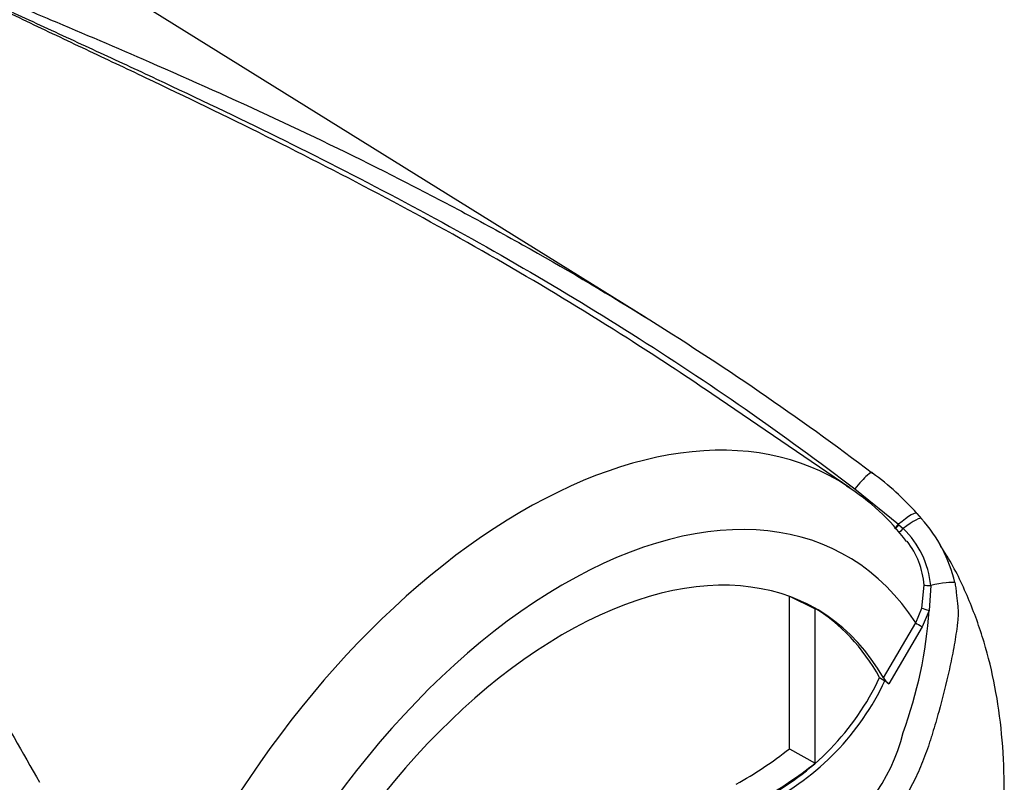
# Paper-space layout 'Sheet1' of a CAD drawing. Units: millimetres. Extents: x 0 to 3564, y 0 to 2520.
# Drawn here: x 2568 to 2632, y 2080 to 2130 of the extents above; entities that cross this region are included whole.
import ezdxf

# ---------------------------------------------------------------- set-up
doc = ezdxf.new("R2010")
doc.units = ezdxf.units.MM
doc.header["$LTSCALE"] = 6
for name, color, linetype in [('tangent', 7, 'Continuous'), ('TSH-1', 7, 'Continuous'), ('visible', 7, 'Continuous')]:
    doc.layers.add(name, color=color, linetype=linetype)

# ---------------------------------------------------------------- blocks, each defined once
blk = doc.blocks.new('SE5')
at = {"layer": 'tangent', "color": 7, "linetype": 'Continuous'}
for p, q in [((2622.417, 2099.591), (2625.261, 2097.284)), ((2625.261, 2097.284), (2625.293, 2097.256)), ((2625.293, 2097.256), (2625.568, 2097.002)), ((2626.775, 2091.818), (2626.928, 2093.314)), ((2627.37, 2093.292), (2627.259, 2091.667)), ((2626.383, 2090.846), (2626.775, 2091.818)), ((2627.259, 2091.667), (2626.804, 2090.596)), ((2624.275, 2087.258), (2626.383, 2090.846)), ((2626.804, 2090.596), (2624.627, 2086.876))]:
    blk.add_line(p, q, dxfattribs=at)
for centre, radius, start, end in [((2621.482, 2092.726), 5.914, 5.49842, 46.30357), ((2598.647, 2093.577), 28.676, 339.82693, 356.18125), ((2614.189, 2086.455), 11.707, 299.20631, 346.32578)]:
    blk.add_arc(centre, radius, start, end, dxfattribs=at)
for centre, major_axis, ratio, start_param, end_param in [((2600.733, 2064.716), (-20.489, -35.488), 0.57735, 3.107248, 4.934322), ((2622.499, 2099.272), (-1.053, -1.398), 0.148007, 2.981941, 4.594536), ((2603.39, 2063.182), (-18.493, -32.03), 0.57735, 2.852862, 5.009947), ((2625.148, 2096.858), (-1.313, -1.157), 0.143005, 3.072585, 4.501227), ((2625.416, 2096.544), (-1.347, -1.117), 0.149931, 3.088318, 4.476282), ((2625.293, 2097.406), (0.314, 0.389), 0.105529, 3.370007, 4.480232), ((2625.327, 2097.378), (0.314, 0.389), 0.10496, 3.1416, 4.476989), ((2625.612, 2097.133), (0.339, 0.368), 0.1171, 3.046851, 4.458429), ((2627.392, 2093.355), (-0.5, -0.02), 0.123489, 0.374512, 1.520626), ((2627.291, 2093.073), (1.709, 0.376), 0.112902, 0.234554, 1.499719), ((2627.193, 2091.712), (-0.481, 0.138), 0.050491, 0.530559, 1.724671), ((2626.736, 2090.642), (0.431, -0.253), 0.01067, 3.757113, 4.877517)]:
    blk.add_ellipse(centre, major_axis=major_axis, ratio=ratio, start_param=start_param, end_param=end_param, dxfattribs=at)
for points, knots in [([(2560.019, 2134.376), (2561.345, 2133.803), (2562.689, 2133.238), (2564.72, 2132.389), (2565.399, 2132.106), (2566.758, 2131.538), (2567.438, 2131.253), (2568.702, 2130.723), (2569.285, 2130.478), (2569.868, 2130.232)], [0, 0, 0, 0, 0.0625, 0.0625, 0.09375, 0.09375, 0.125, 0.125, 0.1517317, 0.1517317, 0.1517317, 0.1517317]), ([(2561.359, 2133.648), (2561.651, 2133.486), (2561.955, 2133.328), (2562.567, 2133.017), (2562.877, 2132.863), (2563.814, 2132.403), (2564.447, 2132.1), (2565.722, 2131.496), (2566.363, 2131.195), (2567.65, 2130.594), (2568.296, 2130.293), (2570.241, 2129.393), (2571.546, 2128.791), (2574.165, 2127.581), (2575.478, 2126.972), (2579.421, 2125.127), (2582.055, 2123.873), (2587.306, 2121.286), (2589.926, 2119.953), (2595.126, 2117.196), (2597.707, 2115.772), (2602.819, 2112.82), (2605.35, 2111.293), (2610.346, 2108.134), (2612.811, 2106.502), (2617.67, 2103.129), (2620.065, 2101.387), (2622.417, 2099.591)], [0, 0, 0, 0, 0.015625, 0.015625, 0.03125, 0.03125, 0.0625, 0.0625, 0.09375, 0.09375, 0.125, 0.125, 0.1875, 0.1875, 0.25, 0.25, 0.375, 0.375, 0.5, 0.5, 0.625, 0.625, 0.75, 0.75, 0.875, 0.875, 1, 1, 1, 1]), ([(2571.867, 2070.776), (2569.084, 2075.652), (2566.461, 2080.462), (2562.68, 2087.534), (2561.445, 2089.868), (2559.617, 2093.326), (2559.011, 2094.472), (2557.804, 2096.748), (2557.203, 2097.878), (2555.404, 2101.24), (2554.211, 2103.439), (2551.806, 2107.744), (2550.592, 2109.85), (2548.101, 2113.956), (2546.823, 2115.956), (2545.149, 2118.384), (2544.811, 2118.866), (2544.128, 2119.825), (2543.783, 2120.3), (2542.732, 2121.715), (2542.009, 2122.64), (2541.248, 2123.538)], [0, 0, 0, 0, 0.25, 0.25, 0.375, 0.375, 0.4375, 0.4375, 0.5, 0.5, 0.625, 0.625, 0.75, 0.75, 0.875, 0.875, 0.90625, 0.90625, 0.9375, 0.9375, 1, 1, 1, 1]), ([(2628.943, 2093.484), (2628.964, 2093.369), (2628.982, 2093.253), (2629.013, 2093.019), (2629.026, 2092.901), (2629.045, 2092.723), (2629.051, 2092.663), (2629.065, 2092.543), (2629.073, 2092.482), (2629.095, 2092.302), (2629.109, 2092.182), (2629.133, 2091.942), (2629.143, 2091.822), (2629.155, 2091.584), (2629.157, 2091.465), (2629.149, 2091.229), (2629.141, 2091.112), (2629.119, 2090.878), (2629.105, 2090.761), (2629.061, 2090.408), (2629.027, 2090.172), (2628.953, 2089.701), (2628.912, 2089.465), (2628.782, 2088.76), (2628.686, 2088.29), (2628.377, 2086.883), (2628.144, 2085.953), (2627.759, 2084.569), (2627.624, 2084.109), (2627.448, 2083.536), (2627.413, 2083.422), (2627.341, 2083.193), (2627.305, 2083.079), (2627.193, 2082.738), (2627.115, 2082.512), (2626.95, 2082.063), (2626.863, 2081.841), (2626.68, 2081.399), (2626.584, 2081.18), (2626.286, 2080.538), (2626.074, 2080.125), (2625.62, 2079.331), (2625.379, 2078.95), (2624.995, 2078.404), (2624.863, 2078.225), (2624.595, 2077.881), (2624.46, 2077.716), (2624.047, 2077.239), (2623.765, 2076.947), (2623.333, 2076.546), (2623.188, 2076.419), (2622.967, 2076.237), (2622.893, 2076.178), (2622.745, 2076.059), (2622.671, 2075.999), (2622.001, 2075.466), (2621.396, 2075.002), (2620.783, 2074.546)], [0, 0, 0, 0, 0.015625, 0.015625, 0.03125, 0.03125, 0.039063, 0.039063, 0.046875, 0.046875, 0.0625, 0.0625, 0.078125, 0.078125, 0.09375, 0.09375, 0.109375, 0.109375, 0.125, 0.125, 0.15625, 0.15625, 0.1875, 0.1875, 0.25, 0.25, 0.375, 0.375, 0.4375, 0.4375, 0.453125, 0.453125, 0.46875, 0.46875, 0.5, 0.5, 0.53125, 0.53125, 0.5625, 0.5625, 0.625, 0.625, 0.6875, 0.6875, 0.71875, 0.71875, 0.75, 0.75, 0.8125, 0.8125, 0.84375, 0.84375, 0.859375, 0.859375, 0.875, 0.875, 1, 1, 1, 1])]:
    blk.add_open_spline(points, degree=3, knots=knots, dxfattribs=at)
at = {"layer": 'visible', "color": 7, "linetype": 'Continuous'}
for p, q in [((2608.784, 2110.772), (2558.2, 2142.181)), ((2622.081, 2099.664), (2613.063, 2105.805)), ((2626.469, 2097.999), (2626.77, 2097.649)), ((2618.137, 2092.601), (2619.812, 2091.77)), ((2618.137, 2082.627), (2618.137, 2092.578)), ((2619.812, 2081.68), (2619.812, 2091.77)), ((2624.026, 2087.277), (2624.379, 2087.073)), ((2624.627, 2086.876), (2624.379, 2087.073)), ((2618.137, 2082.627), (2619.812, 2081.68))]:
    blk.add_line(p, q, dxfattribs=at)
for centre, radius, start, end in [((2611.892, 2084.84), 19.638, 42.07499, 53.50754), ((2614.274, 2087.597), 14.346, 36.63453, 58.06088), ((2619.598, 2091.258), 9.606, 13.3988, 41.7059), ((2621.786, 2092.974), 5.153, 3.78341, 38.51114), ((2608.543, 2094.535), 17.099, 296.8157, 334.88434), ((2625.573, 2088.102), 1.549, 213.02803, 232.33712), ((2608.897, 2094.331), 17.099, 296.8157, 334.88434), ((2601.041, 2104.489), 27.753, 299.39778, 308.02561), ((2603.013, 2102.881), 27.049, 299.31488, 308.39212)]:
    blk.add_arc(centre, radius, start, end, dxfattribs=at)
for centre, major_axis, start_param, end_param in [((2600.733, 2064.716), (-20.489, -35.488), -3.184476, -3.175938), ((2603.39, 2063.182), (-16.5, -28.579), 2.81853, 5.045599), ((2603.036, 2063.386), (-16.487, -28.556), 3.123946, 3.167946), ((2603.036, 2063.386), (-16.5, -28.579), 2.808383, 3.130879)]:
    blk.add_ellipse(centre, major_axis=major_axis, ratio=0.57735, start_param=start_param, end_param=end_param, dxfattribs=at)
for points, knots in [([(2613.062, 2105.805), (2611.243, 2107.044), (2609.404, 2108.253), (2605.055, 2111.018), (2602.53, 2112.551), (2597.432, 2115.516), (2594.859, 2116.948), (2589.675, 2119.723), (2587.065, 2121.066), (2581.833, 2123.677), (2579.211, 2124.945), (2575.287, 2126.814), (2573.981, 2127.432), (2571.378, 2128.662), (2570.082, 2129.273), (2568.152, 2130.191), (2567.511, 2130.497), (2566.236, 2131.111), (2565.601, 2131.418), (2564.34, 2132.037), (2563.715, 2132.347), (2562.794, 2132.819), (2562.489, 2132.977), (2562.039, 2133.218), (2561.891, 2133.299), (2561.597, 2133.462), (2561.452, 2133.544), (2561.311, 2133.628)], [0.1568629, 0.1568629, 0.1568629, 0.1568629, 0.25, 0.25, 0.375, 0.375, 0.5, 0.5, 0.625, 0.625, 0.75, 0.75, 0.8125, 0.8125, 0.875, 0.875, 0.90625, 0.90625, 0.9375, 0.9375, 0.96875, 0.96875, 0.984375, 0.984375, 0.9921875, 0.9921875, 1, 1, 1, 1]), ([(2569.868, 2130.232), (2572.014, 2129.328), (2574.166, 2128.412), (2579.057, 2126.284), (2581.796, 2125.059), (2587.253, 2122.516), (2589.972, 2121.197), (2594.024, 2119.137), (2595.37, 2118.436), (2598.045, 2117.009), (2599.376, 2116.281), (2603.344, 2114.059), (2605.958, 2112.521), (2613.695, 2107.732), (2618.713, 2104.306), (2623.571, 2100.628)], [0.1517317, 0.1517317, 0.1517317, 0.1517317, 0.25, 0.25, 0.375, 0.375, 0.5, 0.5, 0.5625, 0.5625, 0.625, 0.625, 0.75, 0.75, 1, 1, 1, 1]), ([(2542.357, 2122.675), (2542.558, 2122.511), (2542.746, 2122.339), (2543.112, 2121.987), (2543.29, 2121.808), (2543.814, 2121.263), (2544.15, 2120.89), (2544.808, 2120.135), (2545.129, 2119.753), (2545.762, 2118.982), (2546.074, 2118.593), (2546.996, 2117.416), (2547.594, 2116.618), (2548.765, 2115), (2549.339, 2114.18), (2550.468, 2112.52), (2551.024, 2111.679), (2552.121, 2109.981), (2552.663, 2109.123), (2554.272, 2106.528), (2555.326, 2104.767), (2557.419, 2101.192), (2558.459, 2099.377), (2560.544, 2095.701), (2561.59, 2093.84), (2564.757, 2088.194), (2566.911, 2084.349), (2569.15, 2080.439)], [0, 0, 0, 0, 0.015625, 0.015625, 0.03125, 0.03125, 0.0625, 0.0625, 0.09375, 0.09375, 0.125, 0.125, 0.1875, 0.1875, 0.25, 0.25, 0.3125, 0.3125, 0.375, 0.375, 0.5, 0.5, 0.625, 0.625, 0.75, 0.75, 1, 1, 1, 1]), ([(2628.921, 2062.514), (2629.178, 2063.245), (2629.667, 2064.648), (2630.298, 2066.844), (2630.696, 2068.432), (2630.885, 2069.264), (2630.924, 2069.437), (2630.93, 2069.466), (2630.933, 2069.48), (2630.934, 2069.484), (2630.933, 2069.478), (2630.928, 2069.458), (2630.923, 2069.435), (2630.919, 2069.416), (2630.917, 2069.409), (2630.917, 2069.408), (2630.917, 2069.409), (2630.918, 2069.411), (2630.919, 2069.416), (2630.921, 2069.424), (2630.925, 2069.446), (2630.941, 2069.516), (2631.019, 2069.867), (2631.287, 2071.12), (2631.71, 2073.492), (2632.089, 2076.785), (2632.215, 2080.255), (2632.048, 2083.583), (2631.611, 2086.674), (2630.894, 2089.637), (2629.867, 2092.469), (2628.831, 2094.619), (2628.137, 2095.681), (2627.974, 2095.923)], [0, 0, 0, 0, 0.0526832, 0.1195614, 0.1683462, 0.1795571, 0.1808558, 0.1816078, 0.1821969, 0.182828, 0.1836224, 0.1849678, 0.1863087, 0.1869138, 0.1871703, 0.1873022, 0.1873974, 0.1874971, 0.1876121, 0.1877951, 0.1881736, 0.189197, 0.1930425, 0.2149855, 0.2875672, 0.3822732, 0.4834032, 0.5789817, 0.6720028, 0.76327, 0.8565021, 0.949848, 0.9762085, 0.9762085, 0.9762085, 0.9762085])]:
    blk.add_open_spline(points, degree=3, knots=knots, dxfattribs=at)

psp = doc.layouts.new('Sheet1')

# ---------------------------------------------------------------- block references
at = {"layer": 'TSH-1'}
psp.add_blockref('SE5', (0, 0), dxfattribs=at)

doc.saveas('drawing.dxf')
